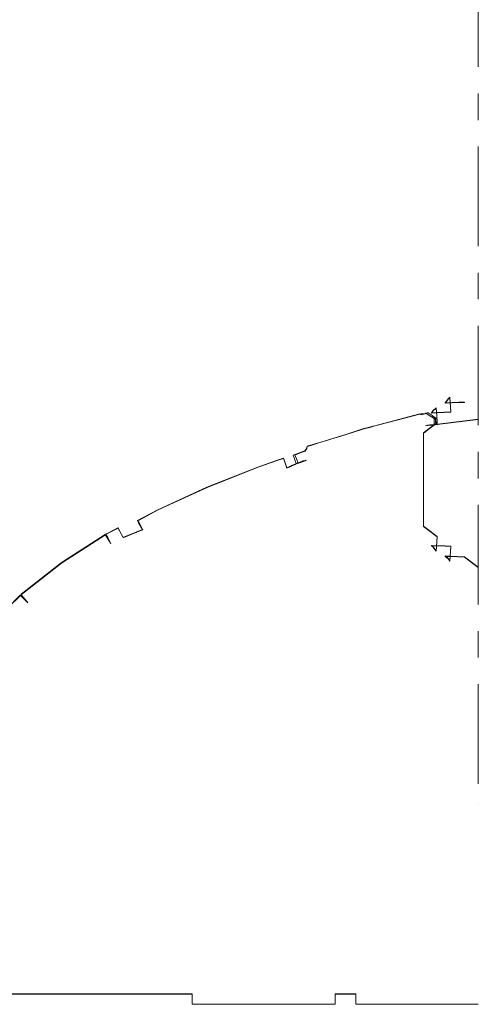
# Model space of a CAD drawing. Extents: x 0 to 128, y -2 to 24.
# Drawn here: x 91 to 93, y 16 to 20 of the extents above; entities that cross this region are included whole.
import ezdxf

# ---------------------------------------------------------------- set-up
doc = ezdxf.new("R2010")
doc.units = 0
doc.header["$MEASUREMENT"] = 0
doc.linetypes.add('CENTER2', pattern=[1.125, 0.75, -0.125, 0.125, -0.125])
doc.layers.get('0').update_dxf_attribs({"lineweight": 0})
doc.layers.add('broke', color=7, linetype='CENTER2')
doc.layers.add('Draft', color=7, linetype='Continuous', lineweight=0)

msp = doc.modelspace()

# ---------------------------------------------------------------- linework, layer by layer
at = {"color": 7, "linetype": 'Continuous', "lineweight": 0, "extrusion": (0, 1, 3.06152e-16)}
msp.add_line((92.7805, 17.2184), (92.7805, 17.2184, -15.051), dxfattribs=at)
at = {"linetype": 'Continuous', "lineweight": 0}
msp.add_line((92.6621, 16.4643, -12.181), (92.7805, 16.4643), dxfattribs=at)
at = {"layer": 'broke', "lineweight": 0, "ltscale": 0.5, "extrusion": (0, 1.22461e-16, -1)}
msp.add_line((92.7805, 22.3953), (92.7805, 17.2184), dxfattribs=at)
at = {"layer": 'Draft', "linetype": 'Continuous', "lineweight": 0}
for points in [[(92.6681, 18.7465, -12.181), (92.6682, 18.7453, -12.191), (92.6561, 18.7285, -12.191), (92.6561, 18.7298, -12.181)], [(92.6681, 18.7465, -12.181), (92.6732, 18.7508, -12.181), (92.6732, 18.7495, -12.191), (92.6682, 18.7453, -12.191)], [(92.6732, 18.7508, -12.181), (92.6773, 18.696, -12.181), (92.6773, 18.6947, -12.191), (92.6732, 18.7495, -12.191)], [(92.6095, 18.7001, -12.181), (92.6095, 18.6988, -12.191), (92.6045, 18.6916, -12.191), (92.6045, 18.6929, -12.181)], [(92.6095, 18.6988, -12.191), (92.6095, 18.7001, -12.181), (92.6216, 18.7107, -12.181), (92.6216, 18.7094, -12.191)], [(92.3772, 18.6391, -12.191), (92.3859, 18.6427, -12.181), (92.5599, 18.689, -12.181), (92.5602, 18.6879, -12.191)], [(92.5599, 18.689, -12.181), (92.5632, 18.6875, -12.181), (92.5636, 18.6863, -12.191), (92.5602, 18.6879, -12.191)], [(92.5632, 18.6875, -12.181), (92.564, 18.6867, -12.181), (92.5641, 18.6857, -12.191), (92.5636, 18.6863, -12.191)], [(92.564, 18.6867, -12.181), (92.5658, 18.6869, -12.181), (92.5654, 18.6859, -12.191), (92.5641, 18.6857, -12.191)], [(92.5654, 18.6859, -12.191), (92.5658, 18.6869, -12.181), (92.5671, 18.688, -12.181), (92.5663, 18.6866, -12.191)], [(92.5663, 18.6866, -12.191), (92.5671, 18.688, -12.181), (92.5686, 18.6882, -12.181), (92.5673, 18.6867, -12.191)], [(92.5673, 18.6867, -12.191), (92.5686, 18.6882, -12.181), (92.5707, 18.6884, -12.181), (92.5687, 18.6869, -12.191)], [(92.5687, 18.6869, -12.191), (92.5707, 18.6884, -12.181), (92.5731, 18.6887, -12.181), (92.5703, 18.6871, -12.191)], [(92.5703, 18.6871, -12.191), (92.5731, 18.6887, -12.181), (92.5761, 18.6892, -12.181), (92.5724, 18.6874, -12.191)], [(92.5724, 18.6874, -12.191), (92.5761, 18.6892, -12.181), (92.5798, 18.6898, -12.181), (92.5748, 18.6878, -12.191)], [(92.5748, 18.6878, -12.191), (92.5798, 18.6898, -12.181), (92.5838, 18.6905, -12.181), (92.5776, 18.6883, -12.191)], [(92.5776, 18.6883, -12.191), (92.5838, 18.6905, -12.181), (92.5876, 18.6913, -12.181), (92.5801, 18.6889, -12.191)], [(92.58, 18.6903, -12.191), (92.5875, 18.6923, -12.181), (92.5908, 18.6927, -12.181), (92.5813, 18.6904, -12.191)], [(92.5875, 18.6923, -12.181), (92.58, 18.6903, -12.191), (92.5801, 18.6889, -12.191), (92.5876, 18.6913, -12.181)], [(92.5833, 18.6906, -12.191), (92.5856, 18.6911, -12.1891), (92.5884, 18.6878, -12.191)], [(92.6071, 18.6824, -12.181), (92.6202, 18.6727, -12.181), (92.6177, 18.6718, -12.1857)], [(92.6352, 18.6499, -12.191), (92.6376, 18.6513, -12.181), (92.7805, 18.6683, -12.181), (92.7805, 18.6671, -12.191)], [(92.2788, 18.6091, -12.191), (92.2814, 18.6112, -12.181), (92.3454, 18.632, -12.181), (92.3459, 18.6309, -12.191)], [(92.3454, 18.632, -12.181), (92.3505, 18.6333, -12.181), (92.3498, 18.6319, -12.191), (92.3459, 18.6309, -12.191)], [(92.3498, 18.6319, -12.191), (92.3505, 18.6333, -12.181), (92.371, 18.6386, -12.181), (92.3656, 18.636, -12.191)], [(92.3656, 18.636, -12.191), (92.371, 18.6386, -12.181), (92.3831, 18.6417, -12.181), (92.375, 18.6384, -12.191)], [(92.375, 18.6384, -12.191), (92.3831, 18.6417, -12.181), (92.3859, 18.6427, -12.181), (92.3772, 18.6391, -12.191)], [(92.582, 18.6437, -12.191), (92.5909, 18.6456, -12.1837), (92.5896, 18.6446, -12.191)], [(92.582, 18.6437, -12.191), (92.5985, 18.6456, -12.191), (92.5909, 18.6456, -12.1837)], [(92.5959, 18.6453, -12.191), (92.5983, 18.6467, -12.181), (92.6024, 18.6472, -12.181), (92.5996, 18.6457, -12.191)], [(92.6002, 18.6458, -12.191), (92.603, 18.6472, -12.181), (92.6033, 18.6473, -12.181), (92.6033, 18.6473, -12.1811)], [(92.6002, 18.6458, -12.191), (92.6028, 18.6472, -12.181), (92.603, 18.6472, -12.181)], [(92.6066, 18.6474, -12.1833), (92.6182, 18.6489, -12.1816), (92.6173, 18.6489, -12.181), (92.6069, 18.6477, -12.181)], [(92.6066, 18.6474, -12.1833), (92.6073, 18.6477, -12.181), (92.6163, 18.6488, -12.181), (92.6163, 18.6487, -12.1819)], [(92.6066, 18.6474, -12.1833), (92.6069, 18.6477, -12.181), (92.6073, 18.6477, -12.181)], [(92.6204, 18.649, -12.183), (92.6143, 18.6474, -12.191), (92.6143, 18.6474, -12.191), (92.6195, 18.6488, -12.1842)], [(92.6143, 18.6474, -12.191), (92.6165, 18.648, -12.1882), (92.6165, 18.6476, -12.191)], [(92.6163, 18.6488, -12.181), (92.6191, 18.6491, -12.181), (92.6182, 18.6489, -12.1816), (92.6163, 18.6487, -12.1819)], [(92.6165, 18.648, -12.1882), (92.6195, 18.6488, -12.1842), (92.6176, 18.6478, -12.191), (92.6165, 18.6476, -12.191)], [(92.618, 18.649, -12.181), (92.6173, 18.6489, -12.181), (92.6182, 18.6489, -12.1816), (92.6191, 18.6491, -12.181)], [(92.6195, 18.6488, -12.1842), (92.6203, 18.6493, -12.181), (92.6214, 18.6494, -12.181), (92.6204, 18.649, -12.183)], [(92.6214, 18.6494, -12.181), (92.6214, 18.6494, -12.181), (92.6204, 18.649, -12.183)], [(92.6275, 18.6489, -12.191), (92.63, 18.6503, -12.181), (92.6376, 18.6513, -12.181), (92.6352, 18.6499, -12.191)], [(92.1495, 18.5696, -12.191), (92.1577, 18.5735, -12.181), (92.1871, 18.5825, -12.181), (92.1802, 18.5791, -12.191)], [(92.1802, 18.5791, -12.191), (92.1871, 18.5825, -12.181), (92.2814, 18.6112, -12.181), (92.2788, 18.6091, -12.191)], [(92.5742, 18.6171, -12.181), (92.5742, 18.6158, -12.191), (92.5742, 18.2645, -12.191), (92.5742, 18.2658, -12.181)], [(92.1088, 18.5413, -12.191), (92.1092, 18.5431, -12.181), (92.1275, 18.5498, -12.181), (92.1279, 18.5483, -12.191)], [(92.1339, 18.5589, -12.181), (92.1347, 18.5578, -12.191), (92.1279, 18.5483, -12.191), (92.1275, 18.5498, -12.181)], [(92.1345, 18.5603, -12.181), (92.1351, 18.5589, -12.191), (92.1347, 18.5578, -12.191), (92.1339, 18.5589, -12.181)], [(92.1356, 18.5666, -12.181), (92.1363, 18.5656, -12.191), (92.1351, 18.5589, -12.191), (92.1345, 18.5603, -12.181)], [(92.1356, 18.5666, -12.181), (92.1577, 18.5735, -12.181), (92.1495, 18.5696, -12.191), (92.1363, 18.5656, -12.191)], [(92.0825, 18.5327, -12.181), (92.0964, 18.5381, -12.181), (92.0953, 18.536, -12.191), (92.0894, 18.5338, -12.191)], [(92.0953, 18.536, -12.191), (92.0964, 18.5381, -12.181), (92.1092, 18.5431, -12.181), (92.1088, 18.5413, -12.191)], [(92.1016, 18.5024, -12.191), (92.1026, 18.5032, -12.1885), (92.1209, 18.5111, -12.1812), (92.1158, 18.5077, -12.191)], [(92.1026, 18.5032, -12.1885), (92.1054, 18.5054, -12.181), (92.1208, 18.5111, -12.181), (92.1209, 18.5111, -12.1812)], [(92.1158, 18.5077, -12.191), (92.1209, 18.5111, -12.1812), (92.1305, 18.5131, -12.1904), (92.1301, 18.5129, -12.191)], [(92.1301, 18.5129, -12.191), (92.1318, 18.5135, -12.191), (92.1305, 18.5131, -12.1904)], [(92.1301, 18.5129, -12.191), (92.1305, 18.5131, -12.1904), (92.1318, 18.5135, -12.191)], [(92.0591, 18.4836, -12.191), (92.0591, 18.485, -12.181), (92.0675, 18.4887, -12.181), (92.0668, 18.4871, -12.191)], [(92.067, 18.4874, -12.191), (92.0678, 18.4891, -12.181), (92.0687, 18.4895, -12.181), (92.0679, 18.4878, -12.191)], [(92.0679, 18.4878, -12.191), (92.0687, 18.4895, -12.181), (92.0705, 18.4901, -12.181), (92.0695, 18.4884, -12.191)], [(92.0695, 18.4884, -12.191), (92.0705, 18.4901, -12.181), (92.0728, 18.4909, -12.181), (92.0717, 18.4891, -12.191)], [(92.0717, 18.4891, -12.191), (92.0728, 18.4909, -12.181), (92.0756, 18.4919, -12.181), (92.0742, 18.49, -12.191)], [(92.0742, 18.49, -12.191), (92.0756, 18.4919, -12.181), (92.0772, 18.4926, -12.181), (92.0757, 18.4907, -12.191)], [(92.0754, 18.4917, -12.191), (92.0769, 18.4937, -12.181), (92.0782, 18.4945, -12.181), (92.0766, 18.4924, -12.191)], [(92.0769, 18.4937, -12.181), (92.0754, 18.4917, -12.191), (92.0757, 18.4907, -12.191), (92.0772, 18.4926, -12.181)], [(92.0766, 18.4924, -12.191), (92.0782, 18.4945, -12.181), (92.0832, 18.4967, -12.181), (92.0813, 18.4944, -12.191)], [(92.0813, 18.4944, -12.191), (92.0832, 18.4967, -12.181), (92.0928, 18.5005, -12.181), (92.09, 18.4979, -12.191)], [(92.1005, 18.5035, -12.181), (92.1054, 18.5054, -12.181), (92.1026, 18.5032, -12.1885)], [(91.5185, 18.298, -12.181), (91.5726, 18.3273, -12.181), (91.5739, 18.3264, -12.191), (91.5189, 18.2966, -12.191)], [(91.4962, 18.2862, -12.181), (91.5185, 18.298, -12.181), (91.5189, 18.2966, -12.191), (91.4984, 18.2858, -12.191)], [(91.4908, 18.2414, -12.191), (91.4935, 18.2438, -12.181), (91.515, 18.2523, -12.181), (91.5171, 18.2518, -12.191)], [(91.3742, 18.2335, -12.181), (91.3891, 18.2109, -12.181), (91.3896, 18.2116, -12.191), (91.3757, 18.2327, -12.191)], [(91.3762, 18.2347, -12.181), (91.3775, 18.2338, -12.191), (91.3844, 18.2224, -12.191), (91.3821, 18.225, -12.181)], [(91.3821, 18.225, -12.181), (91.3844, 18.2224, -12.191), (91.3967, 18.1999, -12.191), (91.3952, 18.2008, -12.181)], [(91.3896, 18.2116, -12.191), (91.3891, 18.2109, -12.181), (91.3952, 18.2008, -12.181), (91.3967, 18.1999, -12.191)], [(91.4408, 18.225, -12.181), (91.4439, 18.2244, -12.181), (91.4447, 18.2233, -12.191), (91.4417, 18.2239, -12.191)], [(91.4439, 18.2244, -12.181), (91.4935, 18.2438, -12.181), (91.4908, 18.2414, -12.191), (91.4447, 18.2233, -12.191)], [(92.6045, 18.1919, -12.191), (92.6095, 18.1876, -12.191), (92.6096, 18.1889, -12.181), (92.6045, 18.1932, -12.181)], [(92.6096, 18.1889, -12.181), (92.6095, 18.1876, -12.191), (92.6216, 18.1709, -12.191), (92.6216, 18.1722, -12.181)], [(92.6773, 18.1901, -12.181), (92.6732, 18.1353, -12.181), (92.6732, 18.134, -12.191), (92.6773, 18.1888, -12.191)], [(92.6561, 18.1518, -12.191), (92.6682, 18.1412, -12.191), (92.6681, 18.1425, -12.181), (92.6561, 18.1531, -12.181)], [(92.6681, 18.1425, -12.181), (92.6682, 18.1412, -12.191), (92.6732, 18.134, -12.191), (92.6732, 18.1353, -12.181)], [(91.0101, 17.9599, -12.191), (91.0485, 17.9996, -12.181), (91.0541, 18.0051, -12.181), (91.0558, 18.0045, -12.191)], [(91.0541, 18.0051, -12.181), (91.0804, 17.9789, -12.181), (91.0803, 17.9801, -12.191), (91.0558, 18.0045, -12.191)], [(91.0571, 18.0078, -12.181), (91.0586, 18.007, -12.191), (91.0803, 17.9801, -12.191), (91.0804, 17.9789, -12.181)], [(91.0803, 17.9801, -12.191), (91.0832, 17.9768, -12.191), (91.0816, 17.9775, -12.181), (91.0804, 17.9789, -12.181)], [(91.0803, 17.9801, -12.191), (91.0804, 17.9789, -12.181), (91.0817, 17.9775, -12.181), (91.0833, 17.9768, -12.191)], [(90.643, 16.5029, -12.181), (90.6442, 16.5033, -12.191), (91.549, 16.5033, -12.191), (91.533, 16.5028, -12.181)], [(91.533, 16.5028, -12.181), (91.549, 16.5033, -12.191), (91.6215, 16.5032, -12.191), (91.6131, 16.5028, -12.181)], [(91.6131, 16.5028, -12.181), (91.6215, 16.5032, -12.191), (91.6387, 16.5032, -12.191), (91.6321, 16.5028, -12.181)], [(91.6321, 16.5028, -12.181), (91.6387, 16.5032, -12.191), (91.6572, 16.5032, -12.191), (91.6524, 16.5028, -12.181)], [(91.6524, 16.5028, -12.181), (91.6572, 16.5032, -12.191), (91.6572, 16.5032, -12.191), (91.6525, 16.5028, -12.181)], [(91.6525, 16.5028, -12.181), (91.6572, 16.5032, -12.191), (91.6573, 16.5032, -12.191), (91.6526, 16.5028, -12.181)], [(91.6526, 16.5028, -12.181), (91.6573, 16.5032, -12.191), (91.6574, 16.5032, -12.191), (91.6527, 16.5028, -12.181)], [(91.6527, 16.5028, -12.181), (91.6574, 16.5032, -12.191), (91.6577, 16.5032, -12.191), (91.6531, 16.5028, -12.181)], [(91.6531, 16.5028, -12.181), (91.6577, 16.5032, -12.191), (91.6583, 16.5032, -12.191), (91.6537, 16.5028, -12.181)], [(91.6537, 16.5028, -12.181), (91.6583, 16.5032, -12.191), (91.661, 16.5032, -12.191), (91.6567, 16.5028, -12.181)], [(91.6567, 16.5028, -12.181), (91.661, 16.5032, -12.191), (91.6732, 16.5032, -12.191), (91.6702, 16.5028, -12.181)], [(91.6702, 16.5028, -12.181), (91.6732, 16.5032, -12.191), (91.6924, 16.5032, -12.191), (91.6914, 16.5028, -12.181)], [(91.6914, 16.5028, -12.181), (91.6924, 16.5032, -12.191), (91.7025, 16.5032, -12.191), (91.7025, 16.5028, -12.181)], [(91.7025, 16.5032, -12.191), (91.7025, 16.4647, -12.191), (91.7025, 16.4643, -12.181), (91.7025, 16.5028, -12.181)], [(92.2415, 16.5033, -12.191), (92.2415, 16.5029, -12.181), (92.2415, 16.4643, -12.181), (92.2415, 16.4647, -12.191)], [(92.2415, 16.5033, -12.191), (92.2983, 16.5033, -12.191), (92.2998, 16.5029, -12.181), (92.2415, 16.5029, -12.181)], [(92.2983, 16.5033, -12.191), (92.3185, 16.5033, -12.191), (92.3185, 16.5029, -12.181), (92.2998, 16.5029, -12.181)], [(92.3185, 16.5033, -12.191), (92.3185, 16.4647, -12.191), (92.3185, 16.4643, -12.181), (92.3185, 16.5029, -12.181)], [(91.7025, 16.4647, -12.191), (92.1077, 16.4647, -12.191), (92.1042, 16.4643, -12.181), (91.7025, 16.4643, -12.181)], [(92.1042, 16.4643, -12.181), (92.1077, 16.4647, -12.191), (92.2415, 16.4647, -12.191), (92.2415, 16.4643, -12.181)], [(92.3185, 16.4647, -12.191), (92.4163, 16.4647, -12.191), (92.409, 16.4643, -12.181), (92.3185, 16.4643, -12.181)], [(92.409, 16.4643, -12.181), (92.4163, 16.4647, -12.191), (92.5141, 16.4647, -12.191), (92.4995, 16.4643, -12.181)], [(92.4995, 16.4643, -12.181), (92.5141, 16.4647, -12.191), (92.6735, 16.4648, -12.191), (92.6621, 16.4643, -12.181)]]:
    msp.add_3dface(points, dxfattribs=at)
for points, invisible_edges in [([(92.7074, 18.732, -12.181), (92.6561, 18.7298, -12.181), (92.6561, 18.7285, -12.191)], 12), ([(92.7074, 18.732, -12.181), (92.6561, 18.7285, -12.191), (92.7075, 18.7307, -12.191)], 13), ([(92.7074, 18.732, -12.181), (92.7289, 18.7316, -12.191), (92.7289, 18.7329, -12.181)], 1), ([(92.7074, 18.732, -12.181), (92.7075, 18.7307, -12.191), (92.7289, 18.7316, -12.191)], 13), ([(92.6773, 18.6947, -12.191), (92.6773, 18.696, -12.181), (92.6045, 18.6916, -12.191)], 14), ([(92.6045, 18.6916, -12.191), (92.6773, 18.696, -12.181), (92.6262, 18.6938, -12.181)], 13), ([(92.6773, 18.6947, -12.191), (92.6045, 18.6916, -12.191), (92.6048, 18.6916, -12.191)], 13), ([(92.6045, 18.6916, -12.191), (92.6262, 18.6938, -12.181), (92.6259, 18.6938, -12.181)], 13), ([(92.6045, 18.6916, -12.191), (92.6259, 18.6938, -12.181), (92.6048, 18.6929, -12.181)], 13), ([(92.6773, 18.6947, -12.191), (92.6048, 18.6916, -12.191), (92.6258, 18.6925, -12.191)], 13), ([(92.6238, 18.6816, -12.181), (92.6216, 18.7094, -12.191), (92.6216, 18.7107, -12.181)], 1), ([(92.6238, 18.6816, -12.181), (92.6238, 18.6803, -12.191), (92.6216, 18.7094, -12.191)], 13), ([(92.6773, 18.6947, -12.191), (92.6258, 18.6925, -12.191), (92.6262, 18.6925, -12.191)], 1), ([(92.5813, 18.6904, -12.191), (92.5908, 18.6927, -12.181), (92.5917, 18.6928, -12.181)], 12), ([(92.5813, 18.6904, -12.191), (92.5917, 18.6928, -12.181), (92.5856, 18.6911, -12.1891)], 13), ([(92.5813, 18.6904, -12.191), (92.5856, 18.6911, -12.1891), (92.5833, 18.6906, -12.191)], 1), ([(92.5856, 18.6911, -12.1891), (92.5917, 18.6928, -12.181), (92.6071, 18.6824, -12.181)], 12), ([(92.5856, 18.6911, -12.1891), (92.6137, 18.6707, -12.191), (92.5884, 18.6878, -12.191)], 1), ([(92.5856, 18.6911, -12.1891), (92.6071, 18.6824, -12.181), (92.6177, 18.6718, -12.1857)], 13), ([(92.5856, 18.6911, -12.1891), (92.6177, 18.6718, -12.1857), (92.6137, 18.6707, -12.191)], 13), ([(92.6045, 18.6916, -12.191), (92.6048, 18.6929, -12.181), (92.6045, 18.6929, -12.181)], 1), ([(92.6195, 18.6488, -12.1842), (92.6137, 18.6707, -12.191), (92.6177, 18.6718, -12.1857)], 13), ([(92.6195, 18.6488, -12.1842), (92.614, 18.657, -12.191), (92.6137, 18.6707, -12.191)], 13), ([(92.6195, 18.6488, -12.1842), (92.614, 18.6561, -12.191), (92.614, 18.657, -12.191)], 13), ([(92.6177, 18.6718, -12.1857), (92.6202, 18.6727, -12.181), (92.6204, 18.6682, -12.181)], 12), ([(92.6195, 18.6488, -12.1842), (92.6177, 18.6718, -12.1857), (92.6204, 18.649, -12.183)], 1), ([(92.6177, 18.6718, -12.1857), (92.6214, 18.6494, -12.181), (92.6204, 18.649, -12.183)], 1), ([(92.6177, 18.6718, -12.1857), (92.6204, 18.6682, -12.181), (92.6204, 18.6682, -12.181)], 13), ([(92.6177, 18.6718, -12.1857), (92.6204, 18.6682, -12.181), (92.6214, 18.6494, -12.181)], 13), ([(92.6238, 18.6816, -12.181), (92.6242, 18.6769, -12.181), (92.6238, 18.6803, -12.191)], 14), ([(92.6242, 18.676, -12.181), (92.6242, 18.6756, -12.191), (92.6238, 18.6803, -12.191)], 13), ([(92.6242, 18.676, -12.181), (92.6238, 18.6803, -12.191), (92.6242, 18.6769, -12.181)], 3), ([(92.6242, 18.676, -12.181), (92.6245, 18.6721, -12.181), (92.6242, 18.6747, -12.191)], 14), ([(92.6242, 18.676, -12.181), (92.6242, 18.6747, -12.191), (92.6242, 18.6756, -12.191)], 13), ([(92.6242, 18.6747, -12.191), (92.6245, 18.6721, -12.181), (92.6245, 18.6707, -12.191)], 3), ([(92.6249, 18.6673, -12.181), (92.6245, 18.6707, -12.191), (92.6245, 18.6721, -12.181)], 3), ([(92.6245, 18.6707, -12.191), (92.6249, 18.6673, -12.181), (92.6249, 18.6659, -12.191)], 3), ([(92.6251, 18.6648, -12.181), (92.6249, 18.6659, -12.191), (92.6249, 18.6673, -12.181)], 3), ([(92.6249, 18.6659, -12.191), (92.6251, 18.6648, -12.181), (92.6251, 18.6647, -12.181)], 13), ([(92.6249, 18.6659, -12.191), (92.6251, 18.664, -12.181), (92.6251, 18.6635, -12.191)], 3), ([(92.6251, 18.664, -12.181), (92.6249, 18.6659, -12.191), (92.6251, 18.6644, -12.181)], 3), ([(92.6251, 18.6647, -12.181), (92.6251, 18.6644, -12.181), (92.6249, 18.6659, -12.191)], 14), ([(92.6251, 18.6633, -12.191), (92.6251, 18.6635, -12.191), (92.6251, 18.664, -12.181)], 14), ([(92.6252, 18.6628, -12.181), (92.6251, 18.6631, -12.191), (92.6251, 18.664, -12.181)], 3), ([(92.6251, 18.6633, -12.191), (92.6251, 18.664, -12.181), (92.6251, 18.6631, -12.191)], 3), ([(92.6251, 18.6631, -12.191), (92.6252, 18.6628, -12.181), (92.6251, 18.6626, -12.191)], 3), ([(92.6252, 18.6615, -12.191), (92.6251, 18.6626, -12.191), (92.6252, 18.6628, -12.181)], 14), ([(92.6252, 18.6615, -12.191), (92.6252, 18.6628, -12.181), (92.6253, 18.6614, -12.181)], 13), ([(92.6252, 18.6615, -12.191), (92.6253, 18.6614, -12.181), (92.6254, 18.6607, -12.181)], 13), ([(92.6252, 18.6615, -12.191), (92.6254, 18.6607, -12.181), (92.6254, 18.6605, -12.181)], 13), ([(92.6252, 18.6615, -12.191), (92.6254, 18.6605, -12.181), (92.6253, 18.6601, -12.191)], 3), ([(92.6254, 18.6605, -12.181), (92.6255, 18.6597, -12.181), (92.6253, 18.6601, -12.191)], 14), ([(92.6253, 18.6601, -12.191), (92.6255, 18.6597, -12.181), (92.6254, 18.6594, -12.191)], 3), ([(92.6255, 18.6597, -12.181), (92.6253, 18.6601, -12.191), (92.6255, 18.6597, -12.181)], 3), ([(92.6254, 18.6591, -12.191), (92.6254, 18.6594, -12.191), (92.6255, 18.6597, -12.181)], 14), ([(92.6255, 18.6597, -12.181), (92.6255, 18.6583, -12.191), (92.6254, 18.6591, -12.191)], 13), ([(92.6255, 18.6597, -12.181), (92.6258, 18.6559, -12.181), (92.6255, 18.6583, -12.191)], 14), ([(92.6255, 18.6597, -12.181), (92.6255, 18.6583, -12.191), (92.6255, 18.6583, -12.191)], 13), ([(92.6255, 18.6583, -12.191), (92.6258, 18.6559, -12.181), (92.6258, 18.6546, -12.191)], 1), ([(92.6258, 18.6546, -12.191), (92.6258, 18.6559, -12.181), (92.5742, 18.6158, -12.191)], 14), ([(92.5742, 18.6158, -12.191), (92.6258, 18.6559, -12.181), (92.5908, 18.6296, -12.181)], 13), ([(92.6258, 18.6546, -12.191), (92.5742, 18.6158, -12.191), (92.5773, 18.6182, -12.191)], 13), ([(92.5742, 18.6158, -12.191), (92.5908, 18.6296, -12.181), (92.5903, 18.6293, -12.181)], 13), ([(92.5742, 18.6158, -12.191), (92.5903, 18.6293, -12.181), (92.5876, 18.6272, -12.181)], 13), ([(92.5742, 18.6158, -12.191), (92.5876, 18.6272, -12.181), (92.586, 18.626, -12.181)], 13), ([(92.5742, 18.6158, -12.191), (92.586, 18.626, -12.181), (92.5841, 18.6246, -12.181)], 13), ([(92.5742, 18.6158, -12.191), (92.5841, 18.6246, -12.181), (92.584, 18.6245, -12.181)], 13), ([(92.5742, 18.6158, -12.191), (92.584, 18.6245, -12.181), (92.5832, 18.6239, -12.181)], 13), ([(92.5742, 18.6158, -12.191), (92.5832, 18.6239, -12.181), (92.5817, 18.6228, -12.181)], 13), ([(92.5742, 18.6158, -12.191), (92.5817, 18.6228, -12.181), (92.5773, 18.6195, -12.181)], 13), ([(92.5742, 18.6158, -12.191), (92.5773, 18.6195, -12.181), (92.5742, 18.6171, -12.181)], 1), ([(92.6258, 18.6546, -12.191), (92.5773, 18.6182, -12.191), (92.5817, 18.6214, -12.191)], 13), ([(92.6258, 18.6546, -12.191), (92.5817, 18.6214, -12.191), (92.5832, 18.6226, -12.191)], 13), ([(92.6258, 18.6546, -12.191), (92.5832, 18.6226, -12.191), (92.5839, 18.6231, -12.191)], 13), ([(92.6258, 18.6546, -12.191), (92.5839, 18.6231, -12.191), (92.5841, 18.6233, -12.191)], 13), ([(92.6258, 18.6546, -12.191), (92.5841, 18.6233, -12.191), (92.5859, 18.6246, -12.191)], 13), ([(92.6258, 18.6546, -12.191), (92.5859, 18.6246, -12.191), (92.5875, 18.6259, -12.191)], 13), ([(92.6258, 18.6546, -12.191), (92.5875, 18.6259, -12.191), (92.5903, 18.6279, -12.191)], 13), ([(92.5896, 18.6446, -12.191), (92.5983, 18.6467, -12.181), (92.5959, 18.6453, -12.191)], 1), ([(92.5896, 18.6446, -12.191), (92.593, 18.6461, -12.181), (92.5983, 18.6467, -12.181)], 13), ([(92.5896, 18.6446, -12.191), (92.5909, 18.6456, -12.1837), (92.593, 18.6461, -12.181)], 12), ([(92.6258, 18.6546, -12.191), (92.5903, 18.6279, -12.191), (92.5908, 18.6283, -12.191)], 1), ([(92.5909, 18.6456, -12.1837), (92.6002, 18.6458, -12.191), (92.6028, 18.6472, -12.181)], 13), ([(92.5909, 18.6456, -12.1837), (92.6028, 18.6472, -12.181), (92.5998, 18.6469, -12.181)], 13), ([(92.5909, 18.6456, -12.1837), (92.5998, 18.6469, -12.181), (92.5944, 18.6463, -12.181)], 13), ([(92.5909, 18.6456, -12.1837), (92.5944, 18.6463, -12.181), (92.593, 18.6461, -12.181)], 1), ([(92.5909, 18.6456, -12.1837), (92.5985, 18.6456, -12.191), (92.6002, 18.6458, -12.191)], 14), ([(92.6143, 18.6474, -12.191), (92.5985, 18.6456, -12.191), (92.6002, 18.6458, -12.191)], 13), ([(92.5996, 18.6457, -12.191), (92.6024, 18.6472, -12.181), (92.6028, 18.6472, -12.181)], 12), ([(92.5996, 18.6457, -12.191), (92.6028, 18.6472, -12.181), (92.6002, 18.6458, -12.191)], 13), ([(92.5996, 18.6457, -12.191), (92.6002, 18.6458, -12.191), (92.6001, 18.6458, -12.191)], 1), ([(92.6001, 18.6458, -12.191), (92.604, 18.6474, -12.181), (92.601, 18.6459, -12.191)], 1), ([(92.6001, 18.6458, -12.191), (92.6033, 18.6473, -12.181), (92.604, 18.6474, -12.181)], 13), ([(92.6001, 18.6458, -12.191), (92.6002, 18.6458, -12.191), (92.6033, 18.6473, -12.1811)], 12), ([(92.6001, 18.6458, -12.191), (92.6033, 18.6473, -12.1811), (92.6033, 18.6473, -12.181)], 13), ([(92.6143, 18.6474, -12.191), (92.6002, 18.6458, -12.191), (92.6071, 18.6465, -12.191)], 1), ([(92.6033, 18.6473, -12.1811), (92.6002, 18.6458, -12.191), (92.6066, 18.6474, -12.1833)], 14), ([(92.6033, 18.6473, -12.181), (92.6028, 18.6472, -12.181), (92.6002, 18.6458, -12.191)], 12), ([(92.6033, 18.6473, -12.181), (92.6002, 18.6458, -12.191), (92.6033, 18.6473, -12.1811)], 13), ([(92.601, 18.6459, -12.191), (92.604, 18.6474, -12.181), (92.6069, 18.6477, -12.181)], 12), ([(92.601, 18.6459, -12.191), (92.6069, 18.6477, -12.181), (92.6066, 18.6474, -12.1833)], 13), ([(92.601, 18.6459, -12.191), (92.6066, 18.6474, -12.1833), (92.6044, 18.6462, -12.191)], 1), ([(92.6033, 18.6473, -12.1811), (92.6066, 18.6474, -12.1833), (92.6069, 18.6477, -12.181)], 13), ([(92.6033, 18.6473, -12.1811), (92.6069, 18.6477, -12.181), (92.6033, 18.6473, -12.181)], 13), ([(92.6033, 18.6473, -12.181), (92.6033, 18.6473, -12.1811), (92.6033, 18.6473, -12.181)], 1), ([(92.6033, 18.6473, -12.1811), (92.6033, 18.6473, -12.181), (92.6033, 18.6473, -12.181)], 1), ([(92.6044, 18.6462, -12.191), (92.6066, 18.6474, -12.1833), (92.6163, 18.6487, -12.1819)], 12), ([(92.6044, 18.6462, -12.191), (92.6163, 18.6487, -12.1819), (92.6165, 18.648, -12.1882)], 13), ([(92.6044, 18.6462, -12.191), (92.6165, 18.648, -12.1882), (92.6143, 18.6474, -12.191)], 1), ([(92.6066, 18.6474, -12.1833), (92.6204, 18.649, -12.183), (92.6182, 18.6489, -12.1816)], 1), ([(92.6143, 18.6474, -12.191), (92.6204, 18.649, -12.183), (92.6066, 18.6474, -12.1833)], 14), ([(92.6195, 18.6488, -12.1842), (92.6143, 18.6474, -12.191), (92.614, 18.6561, -12.191)], 12), ([(92.6195, 18.6488, -12.1842), (92.6163, 18.6487, -12.1819), (92.6182, 18.6489, -12.1816)], 13), ([(92.6195, 18.6488, -12.1842), (92.6165, 18.648, -12.1882), (92.6163, 18.6487, -12.1819)], 12), ([(92.6176, 18.6478, -12.191), (92.6195, 18.6488, -12.1842), (92.6275, 18.6489, -12.191)], 14), ([(92.6176, 18.6478, -12.191), (92.6275, 18.6489, -12.191), (92.6268, 18.6488, -12.191)], 13), ([(92.6176, 18.6478, -12.191), (92.6268, 18.6488, -12.191), (92.6255, 18.6487, -12.191)], 13), ([(92.6176, 18.6478, -12.191), (92.6255, 18.6487, -12.191), (92.6255, 18.6487, -12.191)], 13), ([(92.6176, 18.6478, -12.191), (92.6255, 18.6487, -12.191), (92.6199, 18.648, -12.191)], 13), ([(92.6176, 18.6478, -12.191), (92.6199, 18.648, -12.191), (92.6192, 18.6479, -12.191)], 1), ([(92.6197, 18.6492, -12.181), (92.6191, 18.6491, -12.181), (92.6182, 18.6489, -12.1816)], 12), ([(92.6197, 18.6492, -12.181), (92.6182, 18.6489, -12.1816), (92.6204, 18.649, -12.183)], 13), ([(92.6195, 18.6488, -12.1842), (92.6182, 18.6489, -12.1816), (92.6191, 18.6491, -12.181)], 13), ([(92.6195, 18.6488, -12.1842), (92.6191, 18.6491, -12.181), (92.6203, 18.6493, -12.181)], 1), ([(92.6275, 18.6489, -12.191), (92.6195, 18.6488, -12.1842), (92.6204, 18.649, -12.183)], 13), ([(92.6197, 18.6492, -12.181), (92.6204, 18.649, -12.183), (92.6214, 18.6494, -12.181)], 1), ([(92.6275, 18.6489, -12.191), (92.6204, 18.649, -12.183), (92.6214, 18.6494, -12.181)], 13), ([(92.6275, 18.6489, -12.191), (92.6214, 18.6494, -12.181), (92.6275, 18.6501, -12.181)], 13), ([(92.6275, 18.6489, -12.191), (92.6292, 18.6503, -12.181), (92.63, 18.6503, -12.181)], 1), ([(92.6275, 18.6489, -12.191), (92.6276, 18.6501, -12.181), (92.6292, 18.6503, -12.181)], 13), ([(92.6275, 18.6489, -12.191), (92.6292, 18.6503, -12.181), (92.6292, 18.6503, -12.181)], 13), ([(92.6275, 18.6489, -12.191), (92.6275, 18.6501, -12.181), (92.6276, 18.6501, -12.181)], 13), ([(91.9503, 18.4882, -12.181), (92.0208, 18.5129, -12.181), (92.0468, 18.5217, -12.181)], 12), ([(91.9503, 18.4882, -12.181), (92.0468, 18.5217, -12.181), (92.0468, 18.5204, -12.191)], 13), ([(91.9503, 18.4882, -12.181), (92.0468, 18.5204, -12.191), (92.0228, 18.5122, -12.191)], 13), ([(91.9503, 18.4882, -12.181), (92.0228, 18.5122, -12.191), (91.9512, 18.4871, -12.191)], 1), ([(92.0488, 18.5155, -12.181), (92.0468, 18.5204, -12.191), (92.0468, 18.5217, -12.181)], 1), ([(92.0488, 18.5155, -12.181), (92.0486, 18.5146, -12.191), (92.0468, 18.5204, -12.191)], 13), ([(92.0488, 18.5155, -12.181), (92.0591, 18.4836, -12.191), (92.0486, 18.5146, -12.191)], 13), ([(92.0488, 18.5155, -12.181), (92.0591, 18.485, -12.181), (92.0591, 18.4836, -12.191)], 12), ([(92.0826, 18.5323, -12.181), (92.0825, 18.5327, -12.181), (92.0894, 18.5338, -12.191)], 12), ([(92.0826, 18.5323, -12.181), (92.0894, 18.5338, -12.191), (92.0977, 18.5127, -12.191)], 13), ([(92.0826, 18.5323, -12.181), (92.1017, 18.5024, -12.191), (92.0947, 18.5013, -12.181)], 1), ([(92.0826, 18.5323, -12.181), (92.0977, 18.5127, -12.191), (92.1017, 18.5024, -12.191)], 13), ([(92.1026, 18.5032, -12.1885), (92.1196, 18.5107, -12.181), (92.1005, 18.5035, -12.181)], 1), ([(92.1026, 18.5032, -12.1885), (92.1103, 18.5057, -12.191), (92.1209, 18.5111, -12.1812)], 1), ([(92.1026, 18.5032, -12.1885), (92.1209, 18.5111, -12.1812), (92.1208, 18.5111, -12.181)], 12), ([(92.1026, 18.5032, -12.1885), (92.1208, 18.5111, -12.181), (92.1196, 18.5107, -12.181)], 13), ([(92.1276, 18.512, -12.191), (92.1209, 18.5111, -12.1812), (92.1103, 18.5057, -12.191)], 1), ([(92.1276, 18.512, -12.191), (92.1305, 18.5131, -12.1904), (92.1209, 18.5111, -12.1812)], 13), ([(92.1276, 18.512, -12.191), (92.1301, 18.5129, -12.191), (92.1305, 18.5131, -12.1904)], 12), ([(91.7909, 18.4235, -12.191), (91.9503, 18.4882, -12.181), (91.9512, 18.4871, -12.191)], 1), ([(91.7909, 18.4235, -12.191), (91.7926, 18.4256, -12.181), (91.9503, 18.4882, -12.181)], 13), ([(92.09, 18.4979, -12.191), (92.0928, 18.5005, -12.181), (92.1005, 18.5035, -12.181)], 12), ([(92.09, 18.4979, -12.191), (92.1005, 18.5035, -12.181), (92.1026, 18.5032, -12.1885)], 13), ([(92.09, 18.4979, -12.191), (92.1026, 18.5032, -12.1885), (92.1016, 18.5024, -12.191)], 1), ([(92.1026, 18.5032, -12.1885), (92.0955, 18.5016, -12.181), (92.0947, 18.5013, -12.181)], 13), ([(92.1026, 18.5032, -12.1885), (92.0947, 18.5013, -12.181), (92.1017, 18.5024, -12.191)], 13), ([(92.1026, 18.5032, -12.1885), (92.1005, 18.5035, -12.181), (92.0955, 18.5016, -12.181)], 12), ([(92.1026, 18.5032, -12.1885), (92.1017, 18.5024, -12.191), (92.1035, 18.5031, -12.191)], 13), ([(92.1026, 18.5032, -12.1885), (92.1035, 18.5031, -12.191), (92.1103, 18.5057, -12.191)], 13), ([(91.6047, 18.3403, -12.191), (91.7575, 18.412, -12.181), (91.7586, 18.411, -12.191)], 1), ([(91.6047, 18.3403, -12.191), (91.6061, 18.3424, -12.181), (91.7575, 18.412, -12.181)], 13), ([(91.7909, 18.4235, -12.191), (91.7575, 18.412, -12.181), (91.7926, 18.4256, -12.181)], 13), ([(91.7909, 18.4235, -12.191), (91.7586, 18.411, -12.191), (91.7575, 18.412, -12.181)], 12), ([(91.6047, 18.3403, -12.191), (91.5726, 18.3273, -12.181), (91.6061, 18.3424, -12.181)], 13), ([(91.6047, 18.3403, -12.191), (91.5739, 18.3264, -12.191), (91.5726, 18.3273, -12.181)], 12), ([(91.5008, 18.2781, -12.181), (91.4962, 18.2862, -12.181), (91.4984, 18.2858, -12.191)], 12), ([(91.5008, 18.2781, -12.181), (91.4984, 18.2858, -12.191), (91.5041, 18.2755, -12.191)], 13), ([(91.3762, 18.2347, -12.181), (91.3876, 18.2409, -12.181), (91.4223, 18.2593, -12.181)], 12), ([(91.3762, 18.2347, -12.181), (91.4223, 18.2593, -12.181), (91.4233, 18.2582, -12.191)], 13), ([(91.3762, 18.2347, -12.181), (91.4233, 18.2582, -12.191), (91.3909, 18.241, -12.191)], 13), ([(91.4223, 18.2593, -12.181), (91.4348, 18.2366, -12.191), (91.4233, 18.2582, -12.191)], 1), ([(91.4223, 18.2593, -12.181), (91.4347, 18.2361, -12.181), (91.4408, 18.225, -12.181)], 12), ([(91.4223, 18.2593, -12.181), (91.4408, 18.225, -12.181), (91.4417, 18.2239, -12.191)], 13), ([(91.4223, 18.2593, -12.181), (91.4417, 18.2239, -12.191), (91.4348, 18.2366, -12.191)], 13), ([(91.5008, 18.2781, -12.181), (91.5171, 18.2518, -12.191), (91.515, 18.2523, -12.181)], 1), ([(91.5008, 18.2781, -12.181), (91.5041, 18.2755, -12.191), (91.5171, 18.2518, -12.191)], 13), ([(92.5893, 18.2531, -12.191), (92.5742, 18.2645, -12.191), (92.5742, 18.2658, -12.181)], 12), ([(92.5893, 18.2531, -12.191), (92.5742, 18.2658, -12.181), (92.5894, 18.2544, -12.181)], 13), ([(92.5893, 18.2531, -12.191), (92.5894, 18.2544, -12.181), (92.6258, 18.227, -12.181)], 13), ([(92.5893, 18.2531, -12.191), (92.6258, 18.227, -12.181), (92.6258, 18.2257, -12.191)], 1), ([(91.3757, 18.2327, -12.191), (91.2103, 18.1263, -12.191), (91.2087, 18.1271, -12.181)], 13), ([(91.3757, 18.2327, -12.191), (91.2087, 18.1271, -12.181), (91.2379, 18.1459, -12.181)], 13), ([(91.3757, 18.2327, -12.191), (91.2486, 18.151, -12.191), (91.2103, 18.1263, -12.191)], 12), ([(91.3757, 18.2327, -12.191), (91.2379, 18.1459, -12.181), (91.3742, 18.2335, -12.181)], 1), ([(91.3762, 18.2347, -12.181), (91.3909, 18.241, -12.191), (91.3775, 18.2338, -12.191)], 1), ([(92.6258, 18.227, -12.181), (92.6228, 18.1883, -12.181), (92.6216, 18.1722, -12.181)], 12), ([(92.6258, 18.227, -12.181), (92.6216, 18.1722, -12.181), (92.6216, 18.1709, -12.191)], 13), ([(92.6258, 18.227, -12.181), (92.6216, 18.1709, -12.191), (92.6228, 18.187, -12.191)], 13), ([(92.6258, 18.227, -12.181), (92.6228, 18.187, -12.191), (92.6258, 18.2257, -12.191)], 1), ([(92.6558, 18.191, -12.181), (92.6045, 18.1919, -12.191), (92.6045, 18.1932, -12.181)], 1), ([(92.6558, 18.191, -12.181), (92.6559, 18.1897, -12.191), (92.6045, 18.1919, -12.191)], 13), ([(92.6558, 18.191, -12.181), (92.6773, 18.1901, -12.181), (92.6773, 18.1888, -12.191)], 12), ([(92.6558, 18.191, -12.181), (92.6773, 18.1888, -12.191), (92.6559, 18.1897, -12.191)], 13), ([(92.6775, 18.1509, -12.191), (92.6561, 18.1518, -12.191), (92.6561, 18.1531, -12.181)], 12), ([(92.6775, 18.1509, -12.191), (92.6561, 18.1531, -12.181), (92.6775, 18.1522, -12.181)], 13), ([(92.6775, 18.1509, -12.191), (92.6775, 18.1522, -12.181), (92.7289, 18.15, -12.181)], 13), ([(92.6775, 18.1509, -12.191), (92.7289, 18.15, -12.181), (92.7289, 18.1487, -12.191)], 1), ([(92.7805, 18.1099, -12.191), (92.7289, 18.1487, -12.191), (92.7289, 18.15, -12.181)], 13), ([(92.7805, 18.1099, -12.191), (92.7289, 18.15, -12.181), (92.7653, 18.1226, -12.181)], 13), ([(92.7805, 18.1099, -12.191), (92.7654, 18.1213, -12.191), (92.7289, 18.1487, -12.191)], 12), ([(91.2103, 18.1263, -12.191), (91.0586, 18.007, -12.191), (91.0571, 18.0078, -12.181)], 13), ([(91.2103, 18.1263, -12.191), (91.0571, 18.0078, -12.181), (91.0587, 18.009, -12.181)], 13), ([(91.2103, 18.1263, -12.191), (91.0703, 18.0162, -12.191), (91.0586, 18.007, -12.191)], 12), ([(91.2103, 18.1263, -12.191), (91.0587, 18.009, -12.181), (91.2087, 18.1271, -12.181)], 1), ([(92.7805, 18.1099, -12.191), (92.7653, 18.1226, -12.181), (92.7805, 18.1112, -12.181)], 1)]:
    msp.add_3dface(points, dxfattribs=dict(at, invisible_edges=invisible_edges))

doc.saveas('drawing.dxf')
